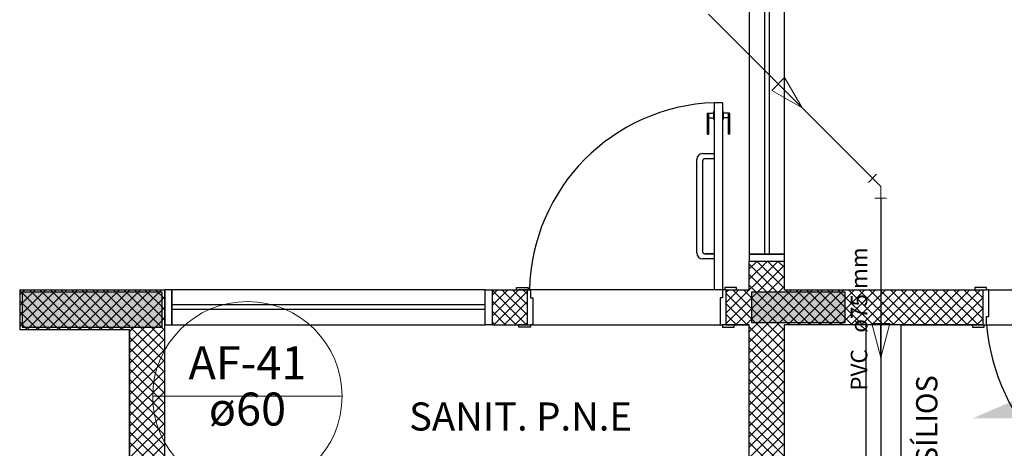
# Model space of a CAD drawing. Units: millimetres. Extents: x 24727 to 79536, y 6124 to 24087.
# Drawn here: x 36672 to 37093, y 8925 to 9108 of the extents above; entities that cross this region are included whole.
import ezdxf

# ---------------------------------------------------------------- set-up
doc = ezdxf.new("R2010")
doc.units = ezdxf.units.MM
doc.header["$LTSCALE"] = 10
doc.linetypes.add('HIDDEN2', pattern=[4.7625, 3.175, -1.5875])
for name, color, linetype, lineweight in [('AF-Conexões', 9, 'Continuous', 20), ('AF-Indicação coluna', 5, 'Continuous', 20), ('AF-Sentido tubo', 1, 'Continuous', 20), ('AF-Textos coluna', 7, 'Continuous', 20), ('AF-Textos tubo', 7, 'Continuous', 20), ('AF-Tubos', 4, 'Continuous', 30)]:
    doc.layers.add(name, color=color, linetype=linetype, lineweight=lineweight)
doc.layers.add('VISTA2', color=252, linetype='Continuous')
doc.styles.add('A16-E50', font='arial.ttf', dxfattribs={"height": 0.08})
doc.styles.add('Arial', font='arial.ttf')
doc.styles.add('ESC-50-A20', font='arial.ttf', dxfattribs={"height": 0.1})
doc.styles.get("Standard").update_dxf_attribs({"font": 'technic_.ttf'})
doc.dimstyles.get("Standard").update_dxf_attribs({"dimtxt": 0.18, "dimasz": 0.18, "dimexe": 0.18, "dimexo": 0.0625, "dimgap": 0.09, "dimtad": 0, "dimtih": 1, "dimtoh": 1, "dimdec": 4, "dimzin": 0, "dimdsep": 46, "dimtxsty": 'Standard', "dimcen": 0.09, "dimadec": 0, "dimazin": 0, "dimtfac": 1, "dimtdec": 4, "dimtofl": 0, "dimtmove": 0, "dimatfit": 3, "dimfxl": 1, "dimtolj": 1, "dimtzin": 0, "dimarcsym": 0})

# ---------------------------------------------------------------- blocks, each defined once
blk = doc.blocks.new('o r03')
at = {"layer": 'VISTA2', "linetype": 'Continuous'}
for points in [[(2586.3871, 1355.4386), (2586.3871, 1355.3636), (2586.3871, 1355.2886), (2586.6871, 1355.2886), (2586.9871, 1355.2886), (2586.9871, 1355.3636), (2586.9871, 1355.4386), (2586.6871, 1355.4386)], [(2589.5072, 1355.4386), (2589.5072, 1355.3736), (2589.5072, 1355.3086), (2589.7072, 1355.3086), (2589.9072, 1355.3086), (2589.9072, 1355.3736), (2589.9072, 1355.4386), (2589.7072, 1355.4386)]]:
    blk.add_hatch(color=251, dxfattribs=at).paths.add_polyline_path(points)
at = {"layer": 'VISTA2'}
blk.add_hatch(color=251, dxfattribs=at).paths.add_polyline_path([(2590.454, 1354.899), (2590.9822, 1354.899), (2590.7181, 1355.0133)])
at = {"layer": 'VISTA2', "color": 251}
for p, q in [((2589.4971, 1357.641), (2589.4971, 1355.601)), ((2589.5621, 1357.641), (2589.5621, 1355.601)), ((2589.5821, 1357.641), (2589.5821, 1355.601)), ((2589.6471, 1355.601), (2589.6471, 1357.641)), ((2589.3821, 1356.2488), (2589.3471, 1356.2488)), ((2589.3471, 1356.2488), (2589.3471, 1355.4488)), ((2589.3821, 1356.2488), (2589.3821, 1355.4488)), ((2589.3441, 1356.2113), (2589.3471, 1356.2113)), ((2589.3441, 1356.2113), (2589.3441, 1356.1763)), ((2589.3851, 1356.2113), (2589.3821, 1356.2113)), ((2589.3851, 1356.2113), (2589.3851, 1356.1763)), ((2589.3171, 1356.2038), (2589.3441, 1356.2038)), ((2589.3171, 1356.2038), (2589.3171, 1356.1138)), ((2589.3221, 1356.2038), (2589.3221, 1356.1138)), ((2589.3221, 1356.1838), (2589.3441, 1356.1838)), ((2589.3441, 1356.1763), (2589.3471, 1356.1763)), ((2589.3851, 1356.1763), (2589.3821, 1356.1763)), ((2589.4121, 1356.2038), (2589.3851, 1356.2038)), ((2589.4071, 1356.1838), (2589.3851, 1356.1838)), ((2589.4071, 1356.2038), (2589.4071, 1356.1138)), ((2589.4121, 1356.2038), (2589.4121, 1356.1138)), ((2589.3171, 1356.1138), (2589.3221, 1356.1138)), ((2589.4121, 1356.1138), (2589.4071, 1356.1138)), ((2589.2721, 1355.6058), (2589.2721, 1356.0058)), ((2589.2971, 1356.0308), (2589.3471, 1356.0308)), ((2589.2971, 1355.9993), (2589.2971, 1355.6124)), ((2589.3471, 1356.0093), (2589.3071, 1356.0093)), ((2589.3471, 1356.0308), (2589.3471, 1356.0093)), ((2589.3471, 1355.5808), (2589.2971, 1355.5808)), ((2589.3471, 1355.6024), (2589.3071, 1355.6024)), ((2589.3071, 1355.6024), (2589.3471, 1355.6024)), ((2589.3471, 1355.6024), (2589.3471, 1355.5808)), ((2589.4971, 1355.601), (2589.4971, 1355.571)), ((2589.6471, 1355.601), (2589.4971, 1355.601)), ((2589.4971, 1355.601), (2589.6471, 1355.601)), ((2589.6471, 1355.571), (2589.6471, 1355.601)), ((2589.4971, 1355.4488), (2589.4971, 1355.571)), ((2589.4971, 1355.571), (2589.6471, 1355.571)), ((2589.4971, 1355.4488), (2589.4971, 1355.5488)), ((2589.6471, 1355.4488), (2589.6471, 1355.571)), ((2589.4941, 1355.5308), (2589.4971, 1355.5308)), ((2586.3771, 1355.4488), (2586.9971, 1355.4488)), ((2586.3771, 1355.4488), (2586.3771, 1355.2787)), ((2586.9971, 1353.4483), (2586.9971, 1355.4488)), ((2587.0271, 1355.4488), (2586.9971, 1355.4488)), ((2586.9971, 1355.4488), (2586.9971, 1355.2988)), ((2587.0271, 1355.2988), (2587.0271, 1355.4488)), ((2588.3671, 1355.4488), (2587.0271, 1355.4488)), ((2587.0271, 1355.4488), (2587.0271, 1355.2988)), ((2588.3671, 1355.4488), (2588.3971, 1355.4488)), ((2588.3671, 1355.2988), (2588.3671, 1355.4488)), ((2588.3671, 1355.2988), (2588.3671, 1355.4488)), ((2588.3971, 1355.4488), (2588.3971, 1355.2988)), ((2588.3971, 1355.4488), (2588.5471, 1355.4488)), ((2588.3971, 1355.4488), (2588.3971, 1355.2988)), ((2588.5021, 1355.4488), (2588.5021, 1355.4588)), ((2588.5021, 1355.4588), (2588.5521, 1355.4588)), ((2588.5471, 1355.4488), (2588.5121, 1355.4488)), ((2588.5471, 1355.4488), (2588.5471, 1355.2988)), ((2588.5471, 1355.4488), (2588.5521, 1355.4488)), ((2588.5521, 1355.4588), (2588.5521, 1355.4488)), ((2588.5521, 1355.4488), (2588.5621, 1355.4488)), ((2588.5621, 1355.4488), (2588.5621, 1355.4138)), ((2589.3471, 1355.4488), (2588.5621, 1355.4488)), ((2589.3821, 1355.4488), (2589.3471, 1355.4488)), ((2589.3921, 1355.4488), (2589.3821, 1355.4488)), ((2589.3821, 1355.4488), (2589.3821, 1355.4138)), ((2589.4421, 1355.4588), (2589.3921, 1355.4588)), ((2589.3921, 1355.4588), (2589.3921, 1355.4488)), ((2589.3971, 1355.4488), (2589.3921, 1355.4488)), ((2589.3971, 1355.4488), (2589.3971, 1355.2988)), ((2589.3971, 1355.4488), (2589.4971, 1355.4488)), ((2589.4421, 1355.4488), (2589.4421, 1355.4588)), ((2589.6471, 1355.4488), (2589.782, 1355.4488)), ((2589.6471, 1355.4488), (2590.4971, 1355.4488)), ((2590.5117, 1355.4588), (2590.4617, 1355.4588)), ((2590.4617, 1355.4588), (2590.4617, 1355.4488)), ((2590.4967, 1355.2988), (2590.4967, 1355.4488)), ((2590.4967, 1355.4488), (2590.5117, 1355.4488)), ((2590.5117, 1355.4488), (2590.5117, 1355.4588)), ((2590.5217, 1355.4488), (2590.5117, 1355.4488)), ((2590.5217, 1355.3338), (2590.5217, 1355.4488)), ((2590.5217, 1355.4488), (2591.3217, 1355.4488)), ((2588.5621, 1355.4138), (2588.5721, 1355.4138)), ((2588.5721, 1355.4138), (2588.5721, 1355.2988)), ((2589.3821, 1355.4138), (2589.3721, 1355.4138)), ((2589.3721, 1355.4138), (2589.3721, 1355.2988)), ((2588.3671, 1355.3838), (2587.0271, 1355.3838)), ((2588.3671, 1355.3638), (2587.0271, 1355.3638)), ((2590.5117, 1355.2988), (2590.5117, 1355.3338)), ((2590.5117, 1355.3338), (2590.5217, 1355.3338)), ((2586.8471, 1355.2886), (2586.8471, 1355.2988)), ((2586.9971, 1355.2988), (2587.0271, 1355.2988)), ((2587.0271, 1355.2988), (2588.3671, 1355.2988)), ((2588.3971, 1355.2988), (2588.3671, 1355.2988)), ((2588.3971, 1355.2988), (2588.5471, 1355.2988)), ((2588.5121, 1355.2888), (2588.5121, 1355.2988)), ((2588.5471, 1355.2988), (2588.5121, 1355.2988)), ((2588.5621, 1355.2888), (2588.5121, 1355.2888)), ((2588.5471, 1355.2988), (2588.5621, 1355.2988)), ((2588.5721, 1355.2988), (2588.5621, 1355.2988)), ((2588.5621, 1355.2988), (2588.5621, 1355.2888)), ((2588.5721, 1355.2988), (2589.3721, 1355.2988)), ((2589.3721, 1355.2988), (2589.3821, 1355.2988)), ((2589.3821, 1355.2988), (2589.3821, 1355.2888)), ((2589.3971, 1355.2988), (2589.3821, 1355.2988)), ((2589.3821, 1355.2888), (2589.4321, 1355.2888)), ((2589.4971, 1355.2988), (2589.3971, 1355.2988)), ((2589.3971, 1355.2988), (2589.4971, 1355.2988)), ((2589.4321, 1355.2888), (2589.4321, 1355.2988)), ((2589.4971, 1353.4483), (2589.4971, 1355.2988)), ((2589.6471, 1353.4483), (2589.6471, 1355.2988)), ((2590.4971, 1355.2988), (2589.6471, 1355.2988)), ((2590.1471, 1355.2988), (2590.4971, 1355.2988)), ((2590.1471, 1353.4483), (2590.1471, 1355.2988)), ((2590.4517, 1355.2988), (2590.4517, 1355.2888)), ((2590.4517, 1355.2888), (2590.5017, 1355.2888)), ((2590.4967, 1355.2988), (2590.5017, 1355.2988)), ((2590.5017, 1355.2888), (2590.5017, 1355.2988)), ((2590.5017, 1355.2988), (2590.5117, 1355.2988)), ((2590.5117, 1355.2988), (2591.2967, 1355.2988)), ((2586.3771, 1355.2787), (2586.8471, 1355.2787)), ((2586.8471, 1353.4483), (2586.8471, 1355.2787)), ((2586.8471, 1355.2787), (2586.8471, 1353.4483)), ((2589.6471, 1353.4483), (2589.6471, 1355.2488))]:
    blk.add_line(p, q, dxfattribs=at)
at = {"layer": 'VISTA2', "color": 251, "linetype": 'Continuous'}
for p, q in [((2589.3971, 1355.3483), (2589.6199, 1355.571)), ((2589.3971, 1355.3034), (2589.6471, 1355.5534)), ((2589.4971, 1355.5381), (2589.5301, 1355.571)), ((2589.4971, 1355.4932), (2589.575, 1355.571)), ((2589.7569, 1355.2988), (2589.4971, 1355.5586)), ((2589.6471, 1355.4535), (2589.5296, 1355.571)), ((2589.6471, 1355.4984), (2589.5745, 1355.571)), ((2589.6471, 1355.5433), (2589.6194, 1355.571)), ((2589.4375, 1355.2988), (2589.6471, 1355.5085)), ((2589.712, 1355.2988), (2589.4971, 1355.5137)), ((2586.3771, 1355.4265), (2586.3994, 1355.4488)), ((2586.3771, 1355.3816), (2586.4443, 1355.4488)), ((2586.3771, 1355.3367), (2586.4892, 1355.4488)), ((2586.3771, 1355.2918), (2586.5341, 1355.4488)), ((2586.4089, 1355.2787), (2586.579, 1355.4488)), ((2586.5891, 1355.2787), (2586.419, 1355.4488)), ((2586.4538, 1355.2787), (2586.6239, 1355.4488)), ((2586.634, 1355.2787), (2586.4639, 1355.4488)), ((2586.4987, 1355.2787), (2586.6689, 1355.4488)), ((2586.6789, 1355.2787), (2586.5088, 1355.4488)), ((2586.5436, 1355.2787), (2586.7138, 1355.4488)), ((2586.7238, 1355.2787), (2586.5537, 1355.4488)), ((2586.5885, 1355.2787), (2586.7587, 1355.4488)), ((2586.7687, 1355.2787), (2586.5986, 1355.4488)), ((2586.6334, 1355.2787), (2586.8036, 1355.4488)), ((2586.8136, 1355.2787), (2586.6435, 1355.4488)), ((2586.6783, 1355.2787), (2586.8485, 1355.4488)), ((2586.9971, 1355.14), (2586.6884, 1355.4488)), ((2586.7232, 1355.2787), (2586.8934, 1355.4488)), ((2586.9971, 1355.1849), (2586.7333, 1355.4488)), ((2586.7681, 1355.2787), (2586.9383, 1355.4488)), ((2586.9971, 1355.2298), (2586.7782, 1355.4488)), ((2586.813, 1355.2787), (2586.9832, 1355.4488)), ((2586.9971, 1355.2747), (2586.8231, 1355.4488)), ((2586.9971, 1355.3196), (2586.868, 1355.4488)), ((2586.9971, 1355.3645), (2586.9129, 1355.4488)), ((2586.9971, 1355.4094), (2586.9578, 1355.4488)), ((2588.3971, 1355.4259), (2588.42, 1355.4488)), ((2588.3971, 1355.381), (2588.4649, 1355.4488)), ((2588.3971, 1355.3361), (2588.5098, 1355.4488)), ((2588.5471, 1355.3412), (2588.4395, 1355.4488)), ((2588.5471, 1355.3861), (2588.4844, 1355.4488)), ((2588.5471, 1355.431), (2588.5293, 1355.4488)), ((2589.3971, 1355.4381), (2589.4078, 1355.4488)), ((2589.3971, 1355.3932), (2589.4527, 1355.4488)), ((2589.6471, 1355.229), (2589.4273, 1355.4488)), ((2589.6471, 1355.2739), (2589.4722, 1355.4488)), ((2589.4824, 1355.2988), (2589.6471, 1355.4636)), ((2589.6671, 1355.2988), (2589.4971, 1355.4688)), ((2589.4971, 1355.2687), (2589.6773, 1355.4488)), ((2589.4971, 1355.2238), (2589.7222, 1355.4488)), ((2589.4971, 1355.1789), (2589.7671, 1355.4488)), ((2589.8018, 1355.2988), (2589.6518, 1355.4488)), ((2589.662, 1355.2988), (2589.812, 1355.4488)), ((2589.8467, 1355.2988), (2589.6967, 1355.4488)), ((2589.7069, 1355.2988), (2589.8569, 1355.4488)), ((2589.8916, 1355.2988), (2589.7416, 1355.4488)), ((2589.7518, 1355.2988), (2589.9018, 1355.4488)), ((2589.9365, 1355.2988), (2589.7865, 1355.4488)), ((2589.7967, 1355.2988), (2589.9467, 1355.4488)), ((2589.9814, 1355.2988), (2589.8314, 1355.4488)), ((2589.8416, 1355.2988), (2589.9916, 1355.4488)), ((2590.0263, 1355.2988), (2589.8763, 1355.4488)), ((2589.8865, 1355.2988), (2590.0365, 1355.4488)), ((2590.0712, 1355.2988), (2589.9212, 1355.4488)), ((2589.9314, 1355.2988), (2590.0814, 1355.4488)), ((2590.1161, 1355.2988), (2589.9661, 1355.4488)), ((2589.9763, 1355.2988), (2590.1263, 1355.4488)), ((2590.161, 1355.2988), (2590.011, 1355.4488)), ((2590.0212, 1355.2988), (2590.1712, 1355.4488)), ((2590.206, 1355.2988), (2590.056, 1355.4488)), ((2590.0661, 1355.2988), (2590.2161, 1355.4488)), ((2590.2509, 1355.2988), (2590.1009, 1355.4488)), ((2590.111, 1355.2988), (2590.261, 1355.4488)), ((2590.2958, 1355.2988), (2590.1458, 1355.4488)), ((2590.1559, 1355.2988), (2590.3059, 1355.4488)), ((2590.3407, 1355.2988), (2590.1907, 1355.4488)), ((2590.2008, 1355.2988), (2590.3508, 1355.4488)), ((2590.3856, 1355.2988), (2590.2356, 1355.4488)), ((2590.2457, 1355.2988), (2590.3957, 1355.4488)), ((2590.4305, 1355.2988), (2590.2805, 1355.4488)), ((2590.2906, 1355.2988), (2590.4406, 1355.4488)), ((2590.4754, 1355.2988), (2590.3254, 1355.4488)), ((2590.3355, 1355.2988), (2590.4855, 1355.4488)), ((2590.4967, 1355.3223), (2590.3703, 1355.4488)), ((2590.4967, 1355.3672), (2590.4152, 1355.4488)), ((2590.4967, 1355.4121), (2590.4601, 1355.4488)), ((2586.5442, 1355.2787), (2586.3771, 1355.4457)), ((2586.8471, 1355.2678), (2586.9971, 1355.4178)), ((2588.5446, 1355.2988), (2588.3971, 1355.4463)), ((2588.4047, 1355.2988), (2588.5471, 1355.4412)), ((2589.6471, 1355.1841), (2589.3971, 1355.4341)), ((2590.3804, 1355.2988), (2590.4967, 1355.4151)), ((2586.4993, 1355.2787), (2586.3771, 1355.4008)), ((2586.8471, 1355.2229), (2586.9971, 1355.3729)), ((2588.4997, 1355.2988), (2588.3971, 1355.4014)), ((2588.4496, 1355.2988), (2588.5471, 1355.3963)), ((2589.4875, 1355.2988), (2589.3971, 1355.3892)), ((2590.4253, 1355.2988), (2590.4967, 1355.3702)), ((2586.4544, 1355.2787), (2586.3771, 1355.3559)), ((2586.8471, 1355.178), (2586.9971, 1355.328)), ((2588.4548, 1355.2988), (2588.3971, 1355.3565)), ((2588.4945, 1355.2988), (2588.5471, 1355.3514)), ((2589.4426, 1355.2988), (2589.3971, 1355.3443)), ((2590.4702, 1355.2988), (2590.4967, 1355.3253)), ((2586.4095, 1355.2787), (2586.3771, 1355.311)), ((2586.8471, 1355.1331), (2586.9971, 1355.2831)), ((2588.4099, 1355.2988), (2588.3971, 1355.3116)), ((2588.5394, 1355.2988), (2588.5471, 1355.3065)), ((2589.3977, 1355.2988), (2589.3971, 1355.2994)), ((2589.6471, 1355.1392), (2589.4971, 1355.2892)), ((2589.4971, 1355.134), (2589.6471, 1355.284)), ((2586.9971, 1355.0951), (2586.8471, 1355.2451)), ((2586.8471, 1355.0882), (2586.9971, 1355.2382)), ((2589.6471, 1355.0943), (2589.4971, 1355.2443)), ((2589.4971, 1355.0891), (2589.6471, 1355.2391)), ((2586.9971, 1355.0502), (2586.8471, 1355.2002)), ((2589.6471, 1355.0494), (2589.4971, 1355.1994)), ((2586.8471, 1355.0433), (2586.9971, 1355.1933)), ((2586.9971, 1355.0053), (2586.8471, 1355.1553)), ((2589.4971, 1355.0442), (2589.6471, 1355.1942)), ((2589.6471, 1355.0045), (2589.4971, 1355.1545)), ((2586.8471, 1354.9984), (2586.9971, 1355.1484)), ((2589.4971, 1354.9993), (2589.6471, 1355.1493)), ((2586.9971, 1354.9604), (2586.8471, 1355.1104)), ((2586.8471, 1354.9535), (2586.9971, 1355.1035)), ((2589.6471, 1354.9596), (2589.4971, 1355.1096)), ((2589.4971, 1354.9544), (2589.6471, 1355.1044)), ((2586.9971, 1354.9155), (2586.8471, 1355.0655)), ((2586.8471, 1354.9086), (2586.9971, 1355.0586)), ((2589.6471, 1354.9147), (2589.4971, 1355.0647)), ((2589.4971, 1354.9095), (2589.6471, 1355.0595)), ((2586.9971, 1354.8706), (2586.8471, 1355.0206)), ((2586.8471, 1354.8637), (2586.9971, 1355.0137)), ((2589.6471, 1354.8698), (2589.4971, 1355.0198)), ((2589.4971, 1354.8646), (2589.6471, 1355.0146)), ((2586.9971, 1354.8257), (2586.8471, 1354.9757)), ((2586.8471, 1354.8188), (2586.9971, 1354.9688)), ((2589.6471, 1354.8249), (2589.4971, 1354.9749)), ((2589.4971, 1354.8197), (2589.6471, 1354.9697)), ((2586.9971, 1354.7808), (2586.8471, 1354.9308)), ((2586.8471, 1354.7739), (2586.9971, 1354.9239)), ((2589.6471, 1354.78), (2589.4971, 1354.93)), ((2589.4971, 1354.7748), (2589.6471, 1354.9248)), ((2586.9971, 1354.7359), (2586.8471, 1354.8859)), ((2586.8471, 1354.729), (2586.9971, 1354.879)), ((2589.6471, 1354.7351), (2589.4971, 1354.8851)), ((2589.4971, 1354.7299), (2589.6471, 1354.8799)), ((2586.9971, 1354.691), (2586.8471, 1354.841)), ((2586.8471, 1354.6841), (2586.9971, 1354.8341)), ((2589.6471, 1354.6902), (2589.4971, 1354.8402)), ((2589.4971, 1354.6849), (2589.6471, 1354.8349)), ((2586.9971, 1354.6461), (2586.8471, 1354.7961)), ((2586.8471, 1354.6392), (2586.9971, 1354.7892)), ((2589.6471, 1354.6453), (2589.4971, 1354.7953)), ((2589.4971, 1354.64), (2589.6471, 1354.79))]:
    blk.add_line(p, q, dxfattribs=at)
at = {"layer": 'VISTA2', "color": 251, "linetype": 'HIDDEN2', "ltscale": 10}
blk.add_line((2589.9971, 1353.4483), (2589.9971, 1355.2988), dxfattribs=at)
at = {"layer": 'VISTA2', "color": 251}
for points in [[(2586.3871, 1355.4386), (2586.3871, 1355.3636), (2586.3871, 1355.2886), (2586.6871, 1355.2886), (2586.9871, 1355.2886), (2586.9871, 1355.3636), (2586.9871, 1355.4386), (2586.6871, 1355.4386), (2586.3871, 1355.4386)], [(2589.5072, 1355.4386), (2589.5072, 1355.3736), (2589.5072, 1355.3086), (2589.7072, 1355.3086), (2589.9072, 1355.3086), (2589.9072, 1355.3736), (2589.9072, 1355.4386), (2589.7072, 1355.4386), (2589.5072, 1355.4386)]]:
    blk.add_lwpolyline(points, close=True, dxfattribs=at)
for centre, radius, start, end in [((2589.3754, 1355.4308), 0.8184, 91.9776, 178.7431), ((2589.2971, 1356.0058), 0.025, 90, 180), ((2589.3071, 1355.9993), 0.01, 90, 180), ((2589.2971, 1355.6058), 0.025, 180, 270), ((2589.3071, 1355.6124), 0.01, 180, 270), ((2591.3899, 1355.3754), 0.8815, 184.9841, 263.931)]:
    blk.add_arc(centre, radius, start, end, dxfattribs=at)
at = {"layer": 'VISTA2', "color": 251, "style": 'A16-E50'}
blk.add_text('PRATOS E UTENSÍLIOS ', height=0.0912, rotation=90, dxfattribs=at).set_placement((2590.3018, 1353.7709))
at = {"layer": 'VISTA2', "color": 251, "style": 'ESC-50-A20'}
blk.add_text('SANIT. P.N.E', height=0.12, dxfattribs=at).set_placement((2588.0423, 1354.8462))

msp = doc.modelspace()

# ---------------------------------------------------------------- linework, layer by layer
at = {"layer": 'AF-Conexões', "linetype": 'Continuous'}
for p, q in [((37034.632, 9038.31), (37038.167, 9041.845)), ((37039.932, 9036.54), (37036.397, 9040.075)), ((37039.932, 9036.54), (37039.932, 9031.54)), ((37037.432, 9031.54), (37042.432, 9031.54))]:
    msp.add_line(p, q, dxfattribs=at)
at = {"layer": 'AF-Indicação coluna'}
msp.add_line((36728.607, 8946.815), (36809.607, 8946.815), dxfattribs=at)
msp.add_circle((36769.107, 8946.815), 40.5, dxfattribs=at)
at = {"layer": 'AF-Sentido tubo'}
for p, q in [((36998.824, 9083.139), (36993.335, 9077.647)), ((37006.327, 9070.15), (36998.824, 9083.139)), ((36993.335, 9077.647), (37006.327, 9070.15)), ((37043.815, 8977.894), (37036.05, 8977.894)), ((37036.05, 8977.894), (37039.932, 8963.405)), ((37039.932, 8963.405), (37043.815, 8977.894))]:
    msp.add_line(p, q, dxfattribs=at)
at = {"layer": 'AF-Tubos'}
for p, q in [((36966.267, 9110.206), (37036.397, 9040.075)), ((37039.932, 9031.54), (37039.932, 8909.39))]:
    msp.add_line(p, q, dxfattribs=at)

# ---------------------------------------------------------------- texts
at = {"layer": 'AF-Textos coluna', "char_height": 14.12, "attachment_point": 8, "line_spacing_factor": 0.798, "style": 'Arial'}
for s, insert, width in [('AF-41', (36769.112, 8949.65), 84.72016), ('ø60', (36769.112, 8929.85), 50.83209)]:
    msp.add_mtext(s, dxfattribs=dict(at, insert=insert, width=width))
at = {"layer": 'AF-Textos tubo', "char_height": 7.06, "rotation": 90.00021, "line_spacing_factor": 0.798, "style": 'Arial'}
for s, insert, width, attachment_point in [('ø75 mm', (37036.382, 8973.99), 50.83209, 7), ('PVC', (37036.382, 8966.94), 25.41605, 9)]:
    msp.add_mtext(s, dxfattribs=dict(at, insert=insert, width=width, attachment_point=attachment_point))

# ---------------------------------------------------------------- leaders
at = {"layer": 'AF-Sentido tubo', "has_arrowhead": 0}
for points in [[(37006.327, 9070.15), (36996.342, 9080.131)], [(37039.932, 8963.405), (37039.932, 8977.525)]]:
    msp.add_leader(points, dimstyle='Standard', dxfattribs=at)

# ---------------------------------------------------------------- next in the draw order: block references
at = {"layer": 'VISTA2', "color": 251, "xscale": 100, "yscale": 100, "zscale": 100}
msp.add_blockref('o r03', (-221965.995, -126552.485), dxfattribs=at)

doc.saveas('drawing.dxf')
